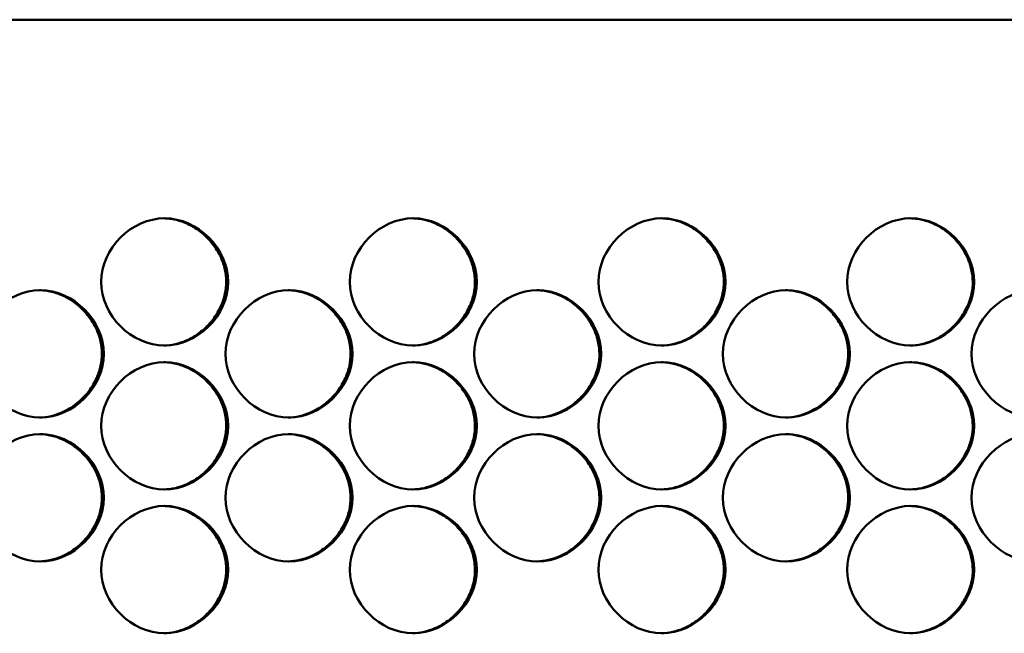
# Model space of a CAD drawing. Units: inches. Extents: x 1 to 424, y 8 to 267.
# Drawn here: x 66 to 68, y 127 to 128 of the extents above; entities that cross this region are included whole.
import ezdxf

# ---------------------------------------------------------------- set-up
doc = ezdxf.new("R2010")
doc.units = ezdxf.units.IN
doc.header["$LTSCALE"] = 12.5
doc.header["$MEASUREMENT"] = 0
doc.layers.add('Visible (ANSI)', color=7, linetype='Continuous', lineweight=50)

msp = doc.modelspace()

# ---------------------------------------------------------------- linework, layer by layer
at = {"layer": 'Visible (ANSI)'}
msp.add_line((82.3554, 128.3955), (64.6074, 128.3955), dxfattribs=at)
for points, knots in [([(66.2545, 127.99), (66.2545, 127.9385), (66.3012, 127.8916), (66.3526, 127.8916), (66.4039, 127.8916), (66.4507, 127.9385), (66.4507, 127.99), (66.4507, 128.0416), (66.4039, 128.0884), (66.3526, 128.0884), (66.3012, 128.0884), (66.2545, 128.0416), (66.2545, 127.99)], [0, 0, 0, 0, 0.25, 0.25, 0.25, 0.5, 0.5, 0.5, 0.75, 0.75, 0.75, 1, 1, 1, 1]), ([(66.3512, 127.8916), (66.3572, 127.8917), (66.3633, 127.8925), (66.3749, 127.8951), (66.3805, 127.897), (66.3941, 127.9029), (66.4018, 127.9076), (66.412, 127.9158), (66.4151, 127.9185), (66.4244, 127.9278), (66.4299, 127.935), (66.4364, 127.946), (66.4382, 127.9494), (66.4424, 127.9589), (66.4445, 127.9651), (66.4472, 127.9776), (66.4479, 127.9838), (66.4479, 127.9965), (66.4471, 128.003), (66.4443, 128.0155), (66.4423, 128.0215), (66.4361, 128.0354), (66.4313, 128.043), (66.4233, 128.053), (66.4208, 128.0558), (66.4117, 128.0649), (66.4046, 128.0705), (66.3921, 128.0779), (66.387, 128.0804), (66.3757, 128.0847), (66.3695, 128.0864), (66.3591, 128.088), (66.3551, 128.0884), (66.3512, 128.0884)], [1.585405, 1.585405, 1.585405, 1.585405, 1.772567, 1.772567, 1.952877, 1.952877, 2.228444, 2.228444, 2.356251, 2.356251, 2.632292, 2.632292, 2.750037, 2.750037, 2.950341, 2.950341, 3.141593, 3.141593, 3.341897, 3.341897, 3.533148, 3.533148, 3.809189, 3.809189, 3.926935, 3.926935, 4.203133, 4.203133, 4.375789, 4.375789, 4.574583, 4.574583, 4.697769, 4.697769, 4.697769, 4.697769]), ([(66.6386, 127.99), (66.6386, 127.9385), (66.6854, 127.8916), (66.7368, 127.8916), (66.7881, 127.8916), (66.8349, 127.9385), (66.8349, 127.99), (66.8349, 128.0416), (66.7881, 128.0884), (66.7368, 128.0884), (66.6854, 128.0884), (66.6386, 128.0416), (66.6386, 127.99)], [0, 0, 0, 0, 0.25, 0.25, 0.25, 0.5, 0.5, 0.5, 0.75, 0.75, 0.75, 1, 1, 1, 1]), ([(66.7354, 127.8916), (66.7415, 127.8917), (66.7476, 127.8925), (66.7593, 127.8951), (66.7649, 127.897), (66.7785, 127.9029), (66.7861, 127.9076), (66.7964, 127.9158), (66.7995, 127.9185), (66.8088, 127.9278), (66.8143, 127.935), (66.8208, 127.946), (66.8226, 127.9494), (66.8268, 127.9589), (66.8289, 127.9651), (66.8316, 127.9776), (66.8322, 127.9838), (66.8322, 127.9965), (66.8315, 128.003), (66.8287, 128.0155), (66.8267, 128.0215), (66.8205, 128.0354), (66.8157, 128.043), (66.8077, 128.053), (66.8051, 128.0558), (66.7961, 128.0649), (66.789, 128.0705), (66.7764, 128.0779), (66.7714, 128.0804), (66.7601, 128.0847), (66.7538, 128.0864), (66.7435, 128.088), (66.7394, 128.0884), (66.7354, 128.0884)], [1.584612, 1.584612, 1.584612, 1.584612, 1.772567, 1.772567, 1.952877, 1.952877, 2.228444, 2.228444, 2.356251, 2.356251, 2.632292, 2.632292, 2.750037, 2.750037, 2.950341, 2.950341, 3.141593, 3.141593, 3.341897, 3.341897, 3.533148, 3.533148, 3.809189, 3.809189, 3.926935, 3.926935, 4.203133, 4.203133, 4.375789, 4.375789, 4.574583, 4.574583, 4.698563, 4.698563, 4.698563, 4.698563]), ([(67.0229, 127.99), (67.0229, 127.9385), (67.0697, 127.8916), (67.1211, 127.8916), (67.1725, 127.8916), (67.2192, 127.9385), (67.2192, 127.99), (67.2192, 128.0416), (67.1725, 128.0884), (67.1211, 128.0884), (67.0697, 128.0884), (67.0229, 128.0416), (67.0229, 127.99)], [0, 0, 0, 0, 0.25, 0.25, 0.25, 0.5, 0.5, 0.5, 0.75, 0.75, 0.75, 1, 1, 1, 1]), ([(67.1198, 127.8916), (67.1259, 127.8917), (67.132, 127.8925), (67.1438, 127.8951), (67.1493, 127.897), (67.1629, 127.9029), (67.1706, 127.9076), (67.1809, 127.9158), (67.184, 127.9185), (67.1933, 127.9278), (67.1988, 127.935), (67.2053, 127.946), (67.2071, 127.9494), (67.2113, 127.9589), (67.2134, 127.9651), (67.2161, 127.9776), (67.2167, 127.9838), (67.2167, 127.9965), (67.216, 128.003), (67.2132, 128.0155), (67.2112, 128.0215), (67.205, 128.0354), (67.2002, 128.043), (67.1922, 128.053), (67.1896, 128.0558), (67.1806, 128.0649), (67.1735, 128.0705), (67.1609, 128.0779), (67.1559, 128.0804), (67.1446, 128.0847), (67.1383, 128.0864), (67.1279, 128.088), (67.1239, 128.0884), (67.1198, 128.0884)], [1.583819, 1.583819, 1.583819, 1.583819, 1.772567, 1.772567, 1.952877, 1.952877, 2.228444, 2.228444, 2.356251, 2.356251, 2.632292, 2.632292, 2.750037, 2.750037, 2.950341, 2.950341, 3.141593, 3.141593, 3.341897, 3.341897, 3.533148, 3.533148, 3.809189, 3.809189, 3.926935, 3.926935, 4.203133, 4.203133, 4.375789, 4.375789, 4.574583, 4.574583, 4.699356, 4.699356, 4.699356, 4.699356]), ([(67.4073, 127.99), (67.4073, 127.9385), (67.4541, 127.8916), (67.5055, 127.8916), (67.5569, 127.8916), (67.6037, 127.9385), (67.6037, 127.99), (67.6037, 128.0416), (67.5569, 128.0884), (67.5055, 128.0884), (67.4541, 128.0884), (67.4073, 128.0416), (67.4073, 127.99)], [0, 0, 0, 0, 0.25, 0.25, 0.25, 0.5, 0.5, 0.5, 0.75, 0.75, 0.75, 1, 1, 1, 1]), ([(67.5043, 127.8916), (67.5105, 127.8917), (67.5166, 127.8924), (67.5283, 127.8951), (67.5339, 127.897), (67.5475, 127.9029), (67.5552, 127.9076), (67.5655, 127.9158), (67.5686, 127.9185), (67.5779, 127.9278), (67.5834, 127.935), (67.5899, 127.946), (67.5917, 127.9494), (67.5959, 127.9589), (67.598, 127.9651), (67.6007, 127.9776), (67.6014, 127.9838), (67.6014, 127.9965), (67.6006, 128.003), (67.5978, 128.0155), (67.5958, 128.0215), (67.5896, 128.0354), (67.5848, 128.043), (67.5768, 128.053), (67.5742, 128.0558), (67.5652, 128.0649), (67.5581, 128.0705), (67.5455, 128.0779), (67.5405, 128.0804), (67.5292, 128.0847), (67.5229, 128.0864), (67.5125, 128.088), (67.5084, 128.0884), (67.5043, 128.0884)], [1.583027, 1.583027, 1.583027, 1.583027, 1.772567, 1.772567, 1.952877, 1.952877, 2.228444, 2.228444, 2.356251, 2.356251, 2.632292, 2.632292, 2.750037, 2.750037, 2.950341, 2.950341, 3.141593, 3.141593, 3.341897, 3.341897, 3.533148, 3.533148, 3.809189, 3.809189, 3.926935, 3.926935, 4.203133, 4.203133, 4.375789, 4.375789, 4.574583, 4.574583, 4.700148, 4.700148, 4.700148, 4.700148]), ([(66.0625, 127.8788), (66.0625, 127.8273), (66.1092, 127.7804), (66.1605, 127.7804), (66.2119, 127.7804), (66.2586, 127.8273), (66.2586, 127.8788), (66.2586, 127.9303), (66.2119, 127.9772), (66.1605, 127.9772), (66.1092, 127.9772), (66.0625, 127.9303), (66.0625, 127.8788)], [0, 0, 0, 0, 0.25, 0.25, 0.25, 0.5, 0.5, 0.5, 0.75, 0.75, 0.75, 1, 1, 1, 1]), ([(66.1591, 127.7804), (66.1651, 127.7805), (66.1712, 127.7812), (66.1828, 127.7839), (66.1884, 127.7858), (66.202, 127.7917), (66.2097, 127.7964), (66.2199, 127.8046), (66.223, 127.8073), (66.2323, 127.8166), (66.2378, 127.8237), (66.2443, 127.8348), (66.2461, 127.8382), (66.2503, 127.8476), (66.2523, 127.8539), (66.255, 127.8664), (66.2557, 127.8726), (66.2557, 127.8853), (66.255, 127.8918), (66.2522, 127.9043), (66.2502, 127.9102), (66.244, 127.9241), (66.2392, 127.9318), (66.2312, 127.9418), (66.2286, 127.9446), (66.2196, 127.9537), (66.2125, 127.9593), (66.2, 127.9667), (66.1949, 127.9691), (66.1836, 127.9735), (66.1773, 127.9752), (66.167, 127.9768), (66.163, 127.9771), (66.1591, 127.9772)], [1.585801, 1.585801, 1.585801, 1.585801, 1.772567, 1.772567, 1.952877, 1.952877, 2.228444, 2.228444, 2.356251, 2.356251, 2.632292, 2.632292, 2.750037, 2.750037, 2.950341, 2.950341, 3.141593, 3.141593, 3.341897, 3.341897, 3.533148, 3.533148, 3.809189, 3.809189, 3.926935, 3.926935, 4.203133, 4.203133, 4.375789, 4.375789, 4.574583, 4.574583, 4.697372, 4.697372, 4.697372, 4.697372]), ([(66.4465, 127.8788), (66.4465, 127.8273), (66.4933, 127.7804), (66.5447, 127.7804), (66.596, 127.7804), (66.6428, 127.8273), (66.6428, 127.8788), (66.6428, 127.9303), (66.596, 127.9772), (66.5447, 127.9772), (66.4933, 127.9772), (66.4465, 127.9303), (66.4465, 127.8788)], [0, 0, 0, 0, 0.25, 0.25, 0.25, 0.5, 0.5, 0.5, 0.75, 0.75, 0.75, 1, 1, 1, 1]), ([(66.5433, 127.7804), (66.5493, 127.7805), (66.5554, 127.7812), (66.5671, 127.7839), (66.5727, 127.7858), (66.5863, 127.7917), (66.594, 127.7964), (66.6042, 127.8046), (66.6073, 127.8073), (66.6166, 127.8166), (66.6221, 127.8237), (66.6286, 127.8348), (66.6304, 127.8382), (66.6346, 127.8476), (66.6367, 127.8539), (66.6394, 127.8664), (66.64, 127.8726), (66.64, 127.8853), (66.6393, 127.8918), (66.6365, 127.9043), (66.6345, 127.9102), (66.6283, 127.9241), (66.6235, 127.9318), (66.6155, 127.9418), (66.6129, 127.9446), (66.6039, 127.9537), (66.5968, 127.9593), (66.5842, 127.9667), (66.5792, 127.9691), (66.5679, 127.9735), (66.5616, 127.9752), (66.5513, 127.9768), (66.5473, 127.9771), (66.5433, 127.9772)], [1.585008, 1.585008, 1.585008, 1.585008, 1.772567, 1.772567, 1.952877, 1.952877, 2.228444, 2.228444, 2.356251, 2.356251, 2.632292, 2.632292, 2.750037, 2.750037, 2.950341, 2.950341, 3.141593, 3.141593, 3.341897, 3.341897, 3.533148, 3.533148, 3.809189, 3.809189, 3.926935, 3.926935, 4.203133, 4.203133, 4.375789, 4.375789, 4.574583, 4.574583, 4.698166, 4.698166, 4.698166, 4.698166]), ([(66.8308, 127.8788), (66.8308, 127.8273), (66.8775, 127.7804), (66.9289, 127.7804), (66.9803, 127.7804), (67.0271, 127.8273), (67.0271, 127.8788), (67.0271, 127.9303), (66.9803, 127.9772), (66.9289, 127.9772), (66.8775, 127.9772), (66.8308, 127.9303), (66.8308, 127.8788)], [0, 0, 0, 0, 0.25, 0.25, 0.25, 0.5, 0.5, 0.5, 0.75, 0.75, 0.75, 1, 1, 1, 1]), ([(66.9276, 127.7804), (66.9337, 127.7805), (66.9398, 127.7812), (66.9515, 127.7839), (66.9571, 127.7858), (66.9707, 127.7917), (66.9784, 127.7964), (66.9886, 127.8046), (66.9917, 127.8073), (67.001, 127.8166), (67.0065, 127.8237), (67.013, 127.8348), (67.0148, 127.8382), (67.019, 127.8476), (67.0211, 127.8539), (67.0238, 127.8664), (67.0245, 127.8726), (67.0245, 127.8853), (67.0237, 127.8918), (67.0209, 127.9043), (67.0189, 127.9102), (67.0127, 127.9241), (67.0079, 127.9318), (66.9999, 127.9418), (66.9974, 127.9446), (66.9883, 127.9537), (66.9812, 127.9593), (66.9687, 127.9667), (66.9636, 127.9691), (66.9523, 127.9735), (66.946, 127.9752), (66.9357, 127.9768), (66.9316, 127.9772), (66.9276, 127.9772)], [1.584215, 1.584215, 1.584215, 1.584215, 1.772567, 1.772567, 1.952877, 1.952877, 2.228444, 2.228444, 2.356251, 2.356251, 2.632292, 2.632292, 2.750037, 2.750037, 2.950341, 2.950341, 3.141593, 3.141593, 3.341897, 3.341897, 3.533148, 3.533148, 3.809189, 3.809189, 3.926935, 3.926935, 4.203133, 4.203133, 4.375789, 4.375789, 4.574583, 4.574583, 4.698959, 4.698959, 4.698959, 4.698959]), ([(67.2151, 127.8788), (67.2151, 127.8273), (67.2619, 127.7804), (67.3133, 127.7804), (67.3647, 127.7804), (67.4115, 127.8273), (67.4115, 127.8788), (67.4115, 127.9303), (67.3647, 127.9772), (67.3133, 127.9772), (67.2619, 127.9772), (67.2151, 127.9303), (67.2151, 127.8788)], [0, 0, 0, 0, 0.25, 0.25, 0.25, 0.5, 0.5, 0.5, 0.75, 0.75, 0.75, 1, 1, 1, 1]), ([(67.3121, 127.7804), (67.3182, 127.7805), (67.3243, 127.7812), (67.336, 127.7839), (67.3416, 127.7858), (67.3552, 127.7917), (67.3629, 127.7964), (67.3732, 127.8046), (67.3763, 127.8073), (67.3855, 127.8166), (67.3911, 127.8237), (67.3976, 127.8348), (67.3994, 127.8382), (67.4036, 127.8476), (67.4057, 127.8539), (67.4084, 127.8664), (67.409, 127.8726), (67.409, 127.8853), (67.4083, 127.8918), (67.4055, 127.9043), (67.4035, 127.9102), (67.3973, 127.9241), (67.3925, 127.9318), (67.3845, 127.9418), (67.3819, 127.9446), (67.3729, 127.9537), (67.3658, 127.9593), (67.3532, 127.9667), (67.3482, 127.9691), (67.3369, 127.9735), (67.3306, 127.9752), (67.3202, 127.9768), (67.3161, 127.9772), (67.3121, 127.9772)], [1.583423, 1.583423, 1.583423, 1.583423, 1.772567, 1.772567, 1.952877, 1.952877, 2.228444, 2.228444, 2.356251, 2.356251, 2.632292, 2.632292, 2.750037, 2.750037, 2.950341, 2.950341, 3.141593, 3.141593, 3.341897, 3.341897, 3.533148, 3.533148, 3.809189, 3.809189, 3.926935, 3.926935, 4.203133, 4.203133, 4.375789, 4.375789, 4.574583, 4.574583, 4.699752, 4.699752, 4.699752, 4.699752]), ([(67.5996, 127.8788), (67.5996, 127.8273), (67.6464, 127.7804), (67.6978, 127.7804), (67.7492, 127.7804), (67.796, 127.8273), (67.796, 127.8788), (67.796, 127.9303), (67.7492, 127.9772), (67.6978, 127.9772), (67.6464, 127.9772), (67.5996, 127.9303), (67.5996, 127.8788)], [0, 0, 0, 0, 0.25, 0.25, 0.25, 0.5, 0.5, 0.5, 0.75, 0.75, 0.75, 1, 1, 1, 1]), ([(66.2545, 127.7676), (66.2545, 127.716), (66.3012, 127.6692), (66.3526, 127.6692), (66.4039, 127.6692), (66.4507, 127.716), (66.4507, 127.7676), (66.4507, 127.8191), (66.4039, 127.866), (66.3526, 127.866), (66.3012, 127.866), (66.2545, 127.8191), (66.2545, 127.7676)], [0, 0, 0, 0, 0.25, 0.25, 0.25, 0.5, 0.5, 0.5, 0.75, 0.75, 0.75, 1, 1, 1, 1]), ([(66.3512, 127.6692), (66.3572, 127.6693), (66.3633, 127.67), (66.3749, 127.6727), (66.3805, 127.6746), (66.3941, 127.6805), (66.4018, 127.6852), (66.412, 127.6933), (66.4151, 127.6961), (66.4244, 127.7054), (66.4299, 127.7125), (66.4364, 127.7235), (66.4382, 127.727), (66.4424, 127.7364), (66.4445, 127.7427), (66.4472, 127.7551), (66.4479, 127.7614), (66.4479, 127.7741), (66.4471, 127.7806), (66.4443, 127.7931), (66.4423, 127.799), (66.4361, 127.8129), (66.4313, 127.8206), (66.4233, 127.8306), (66.4208, 127.8334), (66.4117, 127.8425), (66.4046, 127.848), (66.3921, 127.8555), (66.387, 127.8579), (66.3757, 127.8622), (66.3695, 127.864), (66.3591, 127.8656), (66.3551, 127.8659), (66.3512, 127.866)], [1.585405, 1.585405, 1.585405, 1.585405, 1.772567, 1.772567, 1.952877, 1.952877, 2.228444, 2.228444, 2.356251, 2.356251, 2.632292, 2.632292, 2.750037, 2.750037, 2.950341, 2.950341, 3.141593, 3.141593, 3.341897, 3.341897, 3.533148, 3.533148, 3.809189, 3.809189, 3.926935, 3.926935, 4.203133, 4.203133, 4.375789, 4.375789, 4.574583, 4.574583, 4.697769, 4.697769, 4.697769, 4.697769]), ([(66.6386, 127.7676), (66.6386, 127.716), (66.6854, 127.6692), (66.7368, 127.6692), (66.7881, 127.6692), (66.8349, 127.716), (66.8349, 127.7676), (66.8349, 127.8191), (66.7881, 127.866), (66.7368, 127.866), (66.6854, 127.866), (66.6386, 127.8191), (66.6386, 127.7676)], [0, 0, 0, 0, 0.25, 0.25, 0.25, 0.5, 0.5, 0.5, 0.75, 0.75, 0.75, 1, 1, 1, 1]), ([(66.7354, 127.6692), (66.7415, 127.6693), (66.7476, 127.67), (66.7593, 127.6727), (66.7649, 127.6746), (66.7785, 127.6805), (66.7861, 127.6852), (66.7964, 127.6933), (66.7995, 127.6961), (66.8088, 127.7054), (66.8143, 127.7125), (66.8208, 127.7235), (66.8226, 127.727), (66.8268, 127.7364), (66.8289, 127.7427), (66.8316, 127.7551), (66.8322, 127.7614), (66.8322, 127.7741), (66.8315, 127.7806), (66.8287, 127.7931), (66.8267, 127.799), (66.8205, 127.8129), (66.8157, 127.8206), (66.8077, 127.8306), (66.8051, 127.8334), (66.7961, 127.8425), (66.789, 127.848), (66.7764, 127.8555), (66.7714, 127.8579), (66.7601, 127.8622), (66.7538, 127.864), (66.7435, 127.8656), (66.7394, 127.8659), (66.7354, 127.866)], [1.584612, 1.584612, 1.584612, 1.584612, 1.772567, 1.772567, 1.952877, 1.952877, 2.228444, 2.228444, 2.356251, 2.356251, 2.632292, 2.632292, 2.750037, 2.750037, 2.950341, 2.950341, 3.141593, 3.141593, 3.341897, 3.341897, 3.533148, 3.533148, 3.809189, 3.809189, 3.926935, 3.926935, 4.203133, 4.203133, 4.375789, 4.375789, 4.574583, 4.574583, 4.698563, 4.698563, 4.698563, 4.698563]), ([(67.0229, 127.7676), (67.0229, 127.716), (67.0697, 127.6692), (67.1211, 127.6692), (67.1725, 127.6692), (67.2192, 127.716), (67.2192, 127.7676), (67.2192, 127.8191), (67.1725, 127.866), (67.1211, 127.866), (67.0697, 127.866), (67.0229, 127.8191), (67.0229, 127.7676)], [0, 0, 0, 0, 0.25, 0.25, 0.25, 0.5, 0.5, 0.5, 0.75, 0.75, 0.75, 1, 1, 1, 1]), ([(67.1198, 127.6692), (67.1259, 127.6693), (67.132, 127.67), (67.1438, 127.6727), (67.1493, 127.6746), (67.1629, 127.6805), (67.1706, 127.6852), (67.1809, 127.6933), (67.184, 127.6961), (67.1933, 127.7054), (67.1988, 127.7125), (67.2053, 127.7235), (67.2071, 127.727), (67.2113, 127.7364), (67.2134, 127.7427), (67.2161, 127.7551), (67.2167, 127.7614), (67.2167, 127.7741), (67.216, 127.7806), (67.2132, 127.7931), (67.2112, 127.799), (67.205, 127.8129), (67.2002, 127.8206), (67.1922, 127.8306), (67.1896, 127.8334), (67.1806, 127.8425), (67.1735, 127.848), (67.1609, 127.8555), (67.1559, 127.8579), (67.1446, 127.8622), (67.1383, 127.864), (67.1279, 127.8656), (67.1239, 127.8659), (67.1198, 127.866)], [1.583819, 1.583819, 1.583819, 1.583819, 1.772567, 1.772567, 1.952877, 1.952877, 2.228444, 2.228444, 2.356251, 2.356251, 2.632292, 2.632292, 2.750037, 2.750037, 2.950341, 2.950341, 3.141593, 3.141593, 3.341897, 3.341897, 3.533148, 3.533148, 3.809189, 3.809189, 3.926935, 3.926935, 4.203133, 4.203133, 4.375789, 4.375789, 4.574583, 4.574583, 4.699356, 4.699356, 4.699356, 4.699356]), ([(67.4073, 127.7676), (67.4073, 127.716), (67.4541, 127.6692), (67.5055, 127.6692), (67.5569, 127.6692), (67.6037, 127.716), (67.6037, 127.7676), (67.6037, 127.8191), (67.5569, 127.866), (67.5055, 127.866), (67.4541, 127.866), (67.4073, 127.8191), (67.4073, 127.7676)], [0, 0, 0, 0, 0.25, 0.25, 0.25, 0.5, 0.5, 0.5, 0.75, 0.75, 0.75, 1, 1, 1, 1]), ([(67.5043, 127.6692), (67.5105, 127.6692), (67.5166, 127.67), (67.5283, 127.6727), (67.5339, 127.6746), (67.5475, 127.6805), (67.5552, 127.6852), (67.5655, 127.6933), (67.5686, 127.6961), (67.5779, 127.7054), (67.5834, 127.7125), (67.5899, 127.7235), (67.5917, 127.727), (67.5959, 127.7364), (67.598, 127.7427), (67.6007, 127.7551), (67.6014, 127.7614), (67.6014, 127.7741), (67.6006, 127.7806), (67.5978, 127.7931), (67.5958, 127.799), (67.5896, 127.8129), (67.5848, 127.8206), (67.5768, 127.8306), (67.5742, 127.8334), (67.5652, 127.8425), (67.5581, 127.848), (67.5455, 127.8555), (67.5405, 127.8579), (67.5292, 127.8622), (67.5229, 127.864), (67.5125, 127.8656), (67.5084, 127.8659), (67.5043, 127.866)], [1.583027, 1.583027, 1.583027, 1.583027, 1.772567, 1.772567, 1.952877, 1.952877, 2.228444, 2.228444, 2.356251, 2.356251, 2.632292, 2.632292, 2.750037, 2.750037, 2.950341, 2.950341, 3.141593, 3.141593, 3.341897, 3.341897, 3.533148, 3.533148, 3.809189, 3.809189, 3.926935, 3.926935, 4.203133, 4.203133, 4.375789, 4.375789, 4.574583, 4.574583, 4.700148, 4.700148, 4.700148, 4.700148]), ([(66.0625, 127.6564), (66.0625, 127.6048), (66.1092, 127.5579), (66.1605, 127.5579), (66.2119, 127.5579), (66.2586, 127.6048), (66.2586, 127.6564), (66.2586, 127.7079), (66.2119, 127.7548), (66.1605, 127.7548), (66.1092, 127.7548), (66.0625, 127.7079), (66.0625, 127.6564)], [0, 0, 0, 0, 0.25, 0.25, 0.25, 0.5, 0.5, 0.5, 0.75, 0.75, 0.75, 1, 1, 1, 1]), ([(66.1591, 127.5579), (66.1651, 127.5581), (66.1712, 127.5588), (66.1828, 127.5615), (66.1884, 127.5633), (66.202, 127.5693), (66.2097, 127.574), (66.2199, 127.5821), (66.223, 127.5849), (66.2323, 127.5942), (66.2378, 127.6013), (66.2443, 127.6123), (66.2461, 127.6157), (66.2503, 127.6252), (66.2523, 127.6314), (66.255, 127.6439), (66.2557, 127.6501), (66.2557, 127.6629), (66.255, 127.6694), (66.2522, 127.6818), (66.2502, 127.6878), (66.244, 127.7017), (66.2392, 127.7094), (66.2312, 127.7193), (66.2286, 127.7222), (66.2196, 127.7312), (66.2125, 127.7368), (66.2, 127.7442), (66.1949, 127.7467), (66.1836, 127.751), (66.1773, 127.7527), (66.167, 127.7544), (66.163, 127.7547), (66.1591, 127.7548)], [1.585801, 1.585801, 1.585801, 1.585801, 1.772567, 1.772567, 1.952877, 1.952877, 2.228444, 2.228444, 2.356251, 2.356251, 2.632292, 2.632292, 2.750037, 2.750037, 2.950341, 2.950341, 3.141593, 3.141593, 3.341897, 3.341897, 3.533148, 3.533148, 3.809189, 3.809189, 3.926935, 3.926935, 4.203133, 4.203133, 4.375789, 4.375789, 4.574583, 4.574583, 4.697372, 4.697372, 4.697372, 4.697372]), ([(66.4465, 127.6564), (66.4465, 127.6048), (66.4933, 127.5579), (66.5447, 127.5579), (66.596, 127.5579), (66.6428, 127.6048), (66.6428, 127.6564), (66.6428, 127.7079), (66.596, 127.7548), (66.5447, 127.7548), (66.4933, 127.7548), (66.4465, 127.7079), (66.4465, 127.6564)], [0, 0, 0, 0, 0.25, 0.25, 0.25, 0.5, 0.5, 0.5, 0.75, 0.75, 0.75, 1, 1, 1, 1]), ([(66.5433, 127.5579), (66.5493, 127.558), (66.5554, 127.5588), (66.5671, 127.5615), (66.5727, 127.5633), (66.5863, 127.5693), (66.594, 127.574), (66.6042, 127.5821), (66.6073, 127.5849), (66.6166, 127.5942), (66.6221, 127.6013), (66.6286, 127.6123), (66.6304, 127.6157), (66.6346, 127.6252), (66.6367, 127.6314), (66.6394, 127.6439), (66.64, 127.6501), (66.64, 127.6629), (66.6393, 127.6694), (66.6365, 127.6818), (66.6345, 127.6878), (66.6283, 127.7017), (66.6235, 127.7094), (66.6155, 127.7193), (66.6129, 127.7222), (66.6039, 127.7312), (66.5968, 127.7368), (66.5842, 127.7442), (66.5792, 127.7467), (66.5679, 127.751), (66.5616, 127.7527), (66.5513, 127.7544), (66.5473, 127.7547), (66.5433, 127.7548)], [1.585008, 1.585008, 1.585008, 1.585008, 1.772567, 1.772567, 1.952877, 1.952877, 2.228444, 2.228444, 2.356251, 2.356251, 2.632292, 2.632292, 2.750037, 2.750037, 2.950341, 2.950341, 3.141593, 3.141593, 3.341897, 3.341897, 3.533148, 3.533148, 3.809189, 3.809189, 3.926935, 3.926935, 4.203133, 4.203133, 4.375789, 4.375789, 4.574583, 4.574583, 4.698166, 4.698166, 4.698166, 4.698166]), ([(66.8308, 127.6564), (66.8308, 127.6048), (66.8775, 127.5579), (66.9289, 127.5579), (66.9803, 127.5579), (67.0271, 127.6048), (67.0271, 127.6564), (67.0271, 127.7079), (66.9803, 127.7548), (66.9289, 127.7548), (66.8775, 127.7548), (66.8308, 127.7079), (66.8308, 127.6564)], [0, 0, 0, 0, 0.25, 0.25, 0.25, 0.5, 0.5, 0.5, 0.75, 0.75, 0.75, 1, 1, 1, 1]), ([(66.9276, 127.5579), (66.9337, 127.558), (66.9398, 127.5588), (66.9515, 127.5615), (66.9571, 127.5633), (66.9707, 127.5693), (66.9784, 127.574), (66.9886, 127.5821), (66.9917, 127.5849), (67.001, 127.5942), (67.0065, 127.6013), (67.013, 127.6123), (67.0148, 127.6157), (67.019, 127.6252), (67.0211, 127.6314), (67.0238, 127.6439), (67.0245, 127.6501), (67.0245, 127.6629), (67.0237, 127.6694), (67.0209, 127.6818), (67.0189, 127.6878), (67.0127, 127.7017), (67.0079, 127.7094), (66.9999, 127.7193), (66.9974, 127.7222), (66.9883, 127.7312), (66.9812, 127.7368), (66.9687, 127.7442), (66.9636, 127.7467), (66.9523, 127.751), (66.946, 127.7527), (66.9357, 127.7544), (66.9316, 127.7547), (66.9276, 127.7548)], [1.584215, 1.584215, 1.584215, 1.584215, 1.772567, 1.772567, 1.952877, 1.952877, 2.228444, 2.228444, 2.356251, 2.356251, 2.632292, 2.632292, 2.750037, 2.750037, 2.950341, 2.950341, 3.141593, 3.141593, 3.341897, 3.341897, 3.533148, 3.533148, 3.809189, 3.809189, 3.926935, 3.926935, 4.203133, 4.203133, 4.375789, 4.375789, 4.574583, 4.574583, 4.698959, 4.698959, 4.698959, 4.698959]), ([(67.2151, 127.6564), (67.2151, 127.6048), (67.2619, 127.5579), (67.3133, 127.5579), (67.3647, 127.5579), (67.4115, 127.6048), (67.4115, 127.6564), (67.4115, 127.7079), (67.3647, 127.7548), (67.3133, 127.7548), (67.2619, 127.7548), (67.2151, 127.7079), (67.2151, 127.6564)], [0, 0, 0, 0, 0.25, 0.25, 0.25, 0.5, 0.5, 0.5, 0.75, 0.75, 0.75, 1, 1, 1, 1]), ([(67.3121, 127.5579), (67.3182, 127.558), (67.3243, 127.5588), (67.336, 127.5615), (67.3416, 127.5633), (67.3552, 127.5693), (67.3629, 127.574), (67.3732, 127.5821), (67.3763, 127.5849), (67.3855, 127.5942), (67.3911, 127.6013), (67.3976, 127.6123), (67.3994, 127.6157), (67.4036, 127.6252), (67.4057, 127.6314), (67.4084, 127.6439), (67.409, 127.6501), (67.409, 127.6629), (67.4083, 127.6694), (67.4055, 127.6818), (67.4035, 127.6878), (67.3973, 127.7017), (67.3925, 127.7094), (67.3845, 127.7193), (67.3819, 127.7222), (67.3729, 127.7312), (67.3658, 127.7368), (67.3532, 127.7442), (67.3482, 127.7467), (67.3369, 127.751), (67.3306, 127.7527), (67.3202, 127.7544), (67.3161, 127.7547), (67.3121, 127.7548)], [1.583423, 1.583423, 1.583423, 1.583423, 1.772567, 1.772567, 1.952877, 1.952877, 2.228444, 2.228444, 2.356251, 2.356251, 2.632292, 2.632292, 2.750037, 2.750037, 2.950341, 2.950341, 3.141593, 3.141593, 3.341897, 3.341897, 3.533148, 3.533148, 3.809189, 3.809189, 3.926935, 3.926935, 4.203133, 4.203133, 4.375789, 4.375789, 4.574583, 4.574583, 4.699752, 4.699752, 4.699752, 4.699752]), ([(67.5996, 127.6564), (67.5996, 127.6048), (67.6464, 127.5579), (67.6978, 127.5579), (67.7492, 127.5579), (67.796, 127.6048), (67.796, 127.6564), (67.796, 127.7079), (67.7492, 127.7548), (67.6978, 127.7548), (67.6464, 127.7548), (67.5996, 127.7079), (67.5996, 127.6564)], [0, 0, 0, 0, 0.25, 0.25, 0.25, 0.5, 0.5, 0.5, 0.75, 0.75, 0.75, 1, 1, 1, 1]), ([(66.2545, 127.5451), (66.2545, 127.4936), (66.3012, 127.4467), (66.3526, 127.4467), (66.4039, 127.4467), (66.4507, 127.4936), (66.4507, 127.5451), (66.4507, 127.5967), (66.4039, 127.6436), (66.3526, 127.6436), (66.3012, 127.6436), (66.2545, 127.5967), (66.2545, 127.5451)], [0, 0, 0, 0, 0.25, 0.25, 0.25, 0.5, 0.5, 0.5, 0.75, 0.75, 0.75, 1, 1, 1, 1]), ([(66.3512, 127.4467), (66.3572, 127.4468), (66.3633, 127.4476), (66.3749, 127.4503), (66.3805, 127.4521), (66.3941, 127.4581), (66.4018, 127.4627), (66.412, 127.4709), (66.4151, 127.4737), (66.4244, 127.4829), (66.4299, 127.4901), (66.4364, 127.5011), (66.4382, 127.5045), (66.4424, 127.514), (66.4445, 127.5202), (66.4472, 127.5327), (66.4479, 127.5389), (66.4479, 127.5517), (66.4471, 127.5582), (66.4443, 127.5706), (66.4423, 127.5766), (66.4361, 127.5905), (66.4313, 127.5982), (66.4233, 127.6081), (66.4208, 127.611), (66.4117, 127.62), (66.4046, 127.6256), (66.3921, 127.633), (66.387, 127.6355), (66.3757, 127.6398), (66.3695, 127.6415), (66.3591, 127.6431), (66.3551, 127.6435), (66.3512, 127.6436)], [1.585405, 1.585405, 1.585405, 1.585405, 1.772567, 1.772567, 1.952877, 1.952877, 2.228444, 2.228444, 2.356251, 2.356251, 2.632292, 2.632292, 2.750037, 2.750037, 2.950341, 2.950341, 3.141593, 3.141593, 3.341897, 3.341897, 3.533148, 3.533148, 3.809189, 3.809189, 3.926935, 3.926935, 4.203133, 4.203133, 4.375789, 4.375789, 4.574583, 4.574583, 4.697769, 4.697769, 4.697769, 4.697769]), ([(66.6386, 127.5451), (66.6386, 127.4936), (66.6854, 127.4467), (66.7368, 127.4467), (66.7881, 127.4467), (66.8349, 127.4936), (66.8349, 127.5451), (66.8349, 127.5967), (66.7881, 127.6436), (66.7368, 127.6436), (66.6854, 127.6436), (66.6386, 127.5967), (66.6386, 127.5451)], [0, 0, 0, 0, 0.25, 0.25, 0.25, 0.5, 0.5, 0.5, 0.75, 0.75, 0.75, 1, 1, 1, 1]), ([(66.7354, 127.4467), (66.7415, 127.4468), (66.7476, 127.4476), (66.7593, 127.4503), (66.7649, 127.4521), (66.7785, 127.4581), (66.7861, 127.4627), (66.7964, 127.4709), (66.7995, 127.4737), (66.8088, 127.4829), (66.8143, 127.4901), (66.8208, 127.5011), (66.8226, 127.5045), (66.8268, 127.514), (66.8289, 127.5202), (66.8316, 127.5327), (66.8322, 127.5389), (66.8322, 127.5517), (66.8315, 127.5582), (66.8287, 127.5706), (66.8267, 127.5766), (66.8205, 127.5905), (66.8157, 127.5982), (66.8077, 127.6081), (66.8051, 127.611), (66.7961, 127.62), (66.789, 127.6256), (66.7764, 127.633), (66.7714, 127.6355), (66.7601, 127.6398), (66.7538, 127.6415), (66.7435, 127.6431), (66.7394, 127.6435), (66.7354, 127.6436)], [1.584612, 1.584612, 1.584612, 1.584612, 1.772567, 1.772567, 1.952877, 1.952877, 2.228444, 2.228444, 2.356251, 2.356251, 2.632292, 2.632292, 2.750037, 2.750037, 2.950341, 2.950341, 3.141593, 3.141593, 3.341897, 3.341897, 3.533148, 3.533148, 3.809189, 3.809189, 3.926935, 3.926935, 4.203133, 4.203133, 4.375789, 4.375789, 4.574583, 4.574583, 4.698563, 4.698563, 4.698563, 4.698563]), ([(67.0229, 127.5451), (67.0229, 127.4936), (67.0697, 127.4467), (67.1211, 127.4467), (67.1725, 127.4467), (67.2192, 127.4936), (67.2192, 127.5451), (67.2192, 127.5967), (67.1725, 127.6436), (67.1211, 127.6436), (67.0697, 127.6436), (67.0229, 127.5967), (67.0229, 127.5451)], [0, 0, 0, 0, 0.25, 0.25, 0.25, 0.5, 0.5, 0.5, 0.75, 0.75, 0.75, 1, 1, 1, 1]), ([(67.1198, 127.4467), (67.1259, 127.4468), (67.132, 127.4476), (67.1438, 127.4503), (67.1493, 127.4521), (67.1629, 127.4581), (67.1706, 127.4627), (67.1809, 127.4709), (67.184, 127.4737), (67.1933, 127.4829), (67.1988, 127.4901), (67.2053, 127.5011), (67.2071, 127.5045), (67.2113, 127.514), (67.2134, 127.5202), (67.2161, 127.5327), (67.2167, 127.5389), (67.2167, 127.5517), (67.216, 127.5582), (67.2132, 127.5706), (67.2112, 127.5766), (67.205, 127.5905), (67.2002, 127.5982), (67.1922, 127.6081), (67.1896, 127.611), (67.1806, 127.62), (67.1735, 127.6256), (67.1609, 127.633), (67.1559, 127.6355), (67.1446, 127.6398), (67.1383, 127.6415), (67.1279, 127.6431), (67.1239, 127.6435), (67.1198, 127.6436)], [1.583819, 1.583819, 1.583819, 1.583819, 1.772567, 1.772567, 1.952877, 1.952877, 2.228444, 2.228444, 2.356251, 2.356251, 2.632292, 2.632292, 2.750037, 2.750037, 2.950341, 2.950341, 3.141593, 3.141593, 3.341897, 3.341897, 3.533148, 3.533148, 3.809189, 3.809189, 3.926935, 3.926935, 4.203133, 4.203133, 4.375789, 4.375789, 4.574583, 4.574583, 4.699356, 4.699356, 4.699356, 4.699356]), ([(67.4073, 127.5451), (67.4073, 127.4936), (67.4541, 127.4467), (67.5055, 127.4467), (67.5569, 127.4467), (67.6037, 127.4936), (67.6037, 127.5451), (67.6037, 127.5967), (67.5569, 127.6436), (67.5055, 127.6436), (67.4541, 127.6436), (67.4073, 127.5967), (67.4073, 127.5451)], [0, 0, 0, 0, 0.25, 0.25, 0.25, 0.5, 0.5, 0.5, 0.75, 0.75, 0.75, 1, 1, 1, 1]), ([(67.5043, 127.4467), (67.5105, 127.4468), (67.5166, 127.4476), (67.5283, 127.4503), (67.5339, 127.4521), (67.5475, 127.4581), (67.5552, 127.4627), (67.5655, 127.4709), (67.5686, 127.4737), (67.5779, 127.4829), (67.5834, 127.4901), (67.5899, 127.5011), (67.5917, 127.5045), (67.5959, 127.514), (67.598, 127.5202), (67.6007, 127.5327), (67.6014, 127.5389), (67.6014, 127.5517), (67.6006, 127.5582), (67.5978, 127.5706), (67.5958, 127.5766), (67.5896, 127.5905), (67.5848, 127.5982), (67.5768, 127.6081), (67.5742, 127.611), (67.5652, 127.62), (67.5581, 127.6256), (67.5455, 127.633), (67.5405, 127.6355), (67.5292, 127.6398), (67.5229, 127.6415), (67.5125, 127.6431), (67.5084, 127.6435), (67.5043, 127.6436)], [1.583027, 1.583027, 1.583027, 1.583027, 1.772567, 1.772567, 1.952877, 1.952877, 2.228444, 2.228444, 2.356251, 2.356251, 2.632292, 2.632292, 2.750037, 2.750037, 2.950341, 2.950341, 3.141593, 3.141593, 3.341897, 3.341897, 3.533148, 3.533148, 3.809189, 3.809189, 3.926935, 3.926935, 4.203133, 4.203133, 4.375789, 4.375789, 4.574583, 4.574583, 4.700148, 4.700148, 4.700148, 4.700148])]:
    msp.add_open_spline(points, degree=3, knots=knots, dxfattribs=at)

doc.saveas('drawing.dxf')
